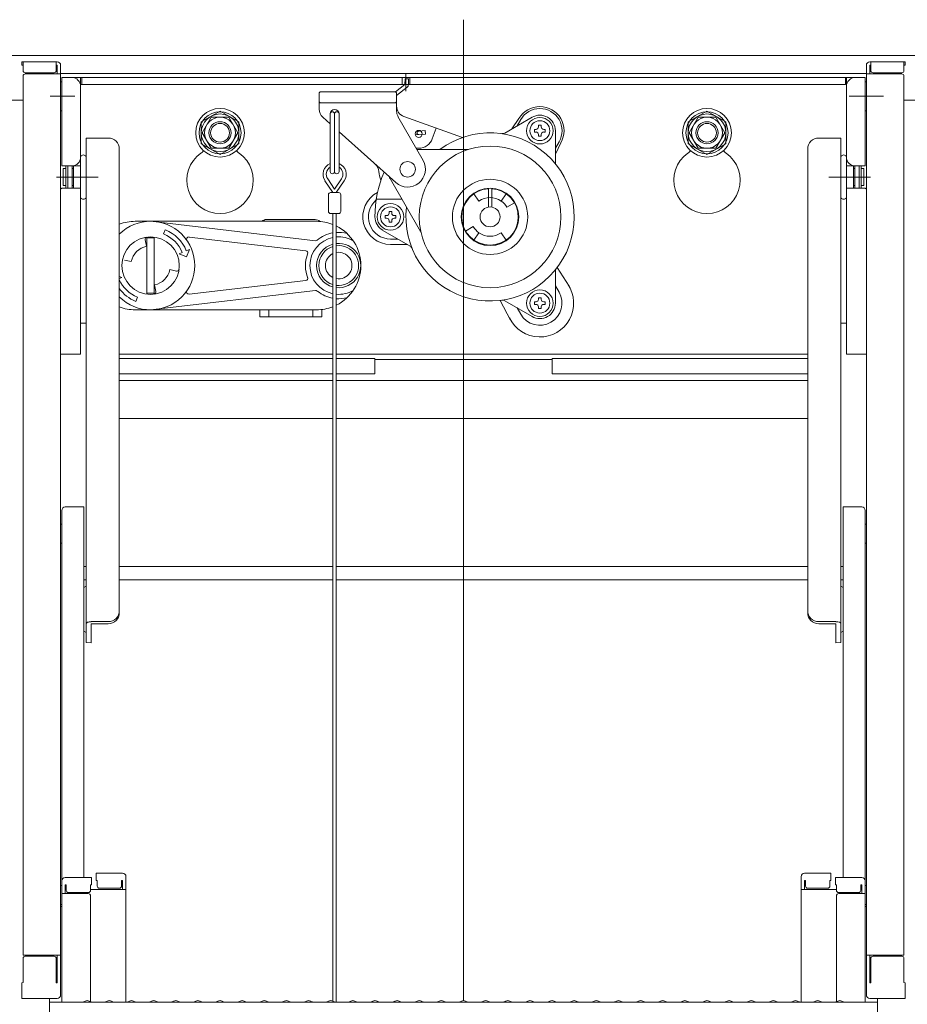
# Model space of a CAD drawing. Units: millimetres. Extents: x -2000 to 2000, y -1385 to 1385.
# Drawn here: x 701 to 901, y 387 to 610 of the extents above; entities that cross this region are included whole.
import ezdxf

# ---------------------------------------------------------------- set-up
doc = ezdxf.new("R2010")
doc.units = ezdxf.units.MM
doc.header["$LTSCALE"] = 5
doc.linetypes.add('JWW_CENTERX2', pattern=[27.093333, 22.013333, -1.693333, 1.693333, -1.693333])
for name, color, linetype in [('center', 7, 'Continuous'), ('CYA_M', 7, 'Continuous'), ('GRE_M', 7, 'Continuous'), ('SINSEN', 7, 'Continuous')]:
    doc.layers.add(name, color=color, linetype=linetype)

msp = doc.modelspace()

# ---------------------------------------------------------------- linework, layer by layer
at = {"color": 120, "linetype": 'Continuous', "lineweight": 15}
for p, q in [((936.4, 601.64), (665.3, 601.64)), ((741.8, 584.14), (743.83, 587.64)), ((747.87, 587.64), (743.83, 587.64)), ((747.87, 587.64), (749.89, 584.14)), ((853.83, 587.64), (851.8, 584.14)), ((853.83, 587.64), (857.87, 587.64)), ((859.89, 584.14), (857.87, 587.64)), ((741.8, 584.14), (743.83, 580.64)), ((747.87, 580.64), (749.89, 584.14)), ((853.83, 580.64), (851.8, 584.14)), ((859.89, 584.14), (857.87, 580.64)), ((747.87, 580.64), (743.83, 580.64)), ((853.83, 580.64), (857.87, 580.64)), ((715.1, 486.14), (715.6, 486.14)), ((723.1, 486.14), (771.35, 486.14)), ((772.1, 486.14), (878.6, 486.14)), ((886.1, 486.14), (886.6, 486.14)), ((715.1, 483.14), (715.6, 483.14)), ((723.1, 483.14), (771.35, 483.14)), ((772.1, 483.14), (878.6, 483.14)), ((886.1, 483.14), (886.6, 483.14))]:
    msp.add_line(p, q, dxfattribs=at)
at = {"color": 120, "linetype": 'Continuous', "lineweight": 5}
for p, q in [((701.1, 600.2), (701.1, 599.4)), ((701.1, 600.2), (709.05, 600.2)), ((701.1, 599.4), (701.35, 599.4)), ((701.35, 600.2), (701.35, 598.2)), ((708.85, 600.2), (708.85, 598.2)), ((708.85, 599.4), (709.05, 599.4)), ((709.05, 599.4), (709.05, 597.45)), ((709.85, 599.4), (709.85, 389.35)), ((891.85, 599.4), (891.85, 389.35)), ((900.6, 600.2), (892.65, 600.2)), ((892.65, 599.4), (892.65, 597.45)), ((892.85, 599.4), (892.65, 599.4)), ((892.85, 600.2), (892.85, 598.2)), ((900.35, 600.2), (900.35, 598.2)), ((900.6, 599.4), (900.35, 599.4)), ((900.6, 600.2), (900.6, 599.4)), ((701.35, 596.95), (701.35, 398.32)), ((701.85, 597.7), (708.35, 597.7)), ((701.85, 597.45), (709.85, 597.45)), ((709.85, 597.54), (800.85, 597.54)), ((710.1, 596.64), (710.1, 576.64)), ((891.6, 596.64), (710.1, 596.64)), ((714.35, 596.64), (714.35, 534.14)), ((714.6, 596.64), (714.6, 595.04)), ((769.29, 597.54), (800.85, 597.54)), ((786.97, 595.04), (786.97, 596.64)), ((787.64, 596.34), (787.6, 595.05)), ((787.64, 596.34), (788.44, 596.31)), ((787.85, 593.55), (787.85, 597.6)), ((788.44, 596.31), (788.4, 595.03)), ((788.72, 595.04), (788.72, 596.64)), ((891.85, 597.54), (800.85, 597.54)), ((887.1, 596.64), (887.1, 595.04)), ((887.35, 596.64), (887.35, 534.14)), ((891.6, 596.64), (891.6, 576.64)), ((899.85, 597.45), (891.85, 597.45)), ((899.85, 597.7), (893.35, 597.7)), ((900.35, 596.95), (900.35, 398.32)), ((709.85, 595.64), (710.1, 595.64)), ((709.85, 595.64), (709.85, 589.14)), ((887.1, 595.04), (714.35, 595.04)), ((787.6, 595.05), (785.48, 593.38)), ((788.1, 594.42), (785.73, 592.55)), ((891.85, 595.64), (891.6, 595.64)), ((891.85, 595.64), (891.85, 589.14)), ((768.48, 593.39), (768.23, 593.14)), ((768.23, 593.14), (768.23, 589.5)), ((768.48, 593.39), (785.48, 593.39)), ((785.73, 593.14), (785.48, 593.39)), ((785.73, 593.14), (785.73, 589.05)), ((695.35, 591.49), (701.35, 591.49)), ((768.48, 590.89), (768.23, 591.14)), ((768.48, 590.89), (785.48, 590.89)), ((785.48, 590.89), (785.73, 591.14)), ((906.35, 591.49), (900.35, 591.49)), ((709.85, 589.14), (710.1, 589.14)), ((741.6, 586.59), (745.85, 589.04)), ((745.85, 589.04), (750.1, 586.59)), ((769.06, 587.64), (769.08, 587.62)), ((769.06, 587.64), (770.73, 586.15)), ((770.73, 575.39), (770.73, 588.39)), ((771.73, 575.39), (771.73, 588.39)), ((772.73, 575.39), (772.73, 588.39)), ((786.05, 587.81), (791.7, 577.86)), ((787.39, 587.79), (800.59, 583.08)), ((810.15, 584.07), (816.35, 587.65)), ((811.75, 585), (813.37, 587.35)), ((855.85, 589.04), (851.6, 586.59)), ((860.1, 586.59), (855.85, 589.04)), ((891.85, 589.14), (891.6, 589.14)), ((741.6, 581.68), (741.6, 586.59)), ((750.1, 586.59), (750.1, 581.68)), ((793.79, 582.79), (794.65, 585.2)), ((812.94, 585.68), (813.77, 587.12)), ((817.8, 585.48), (817.8, 585.85)), ((817.8, 585.85), (818.4, 585.85)), ((818.4, 585.85), (818.4, 585.48)), ((851.6, 586.59), (851.6, 581.68)), ((860.1, 581.68), (860.1, 586.59)), ((720.6, 582.96), (715.6, 582.96)), ((715.6, 582.96), (715.6, 569.45)), ((772.73, 584.37), (785.56, 572.9)), ((790.77, 583.72), (789.96, 583.65)), ((790.19, 584.47), (792.19, 584.65)), ((792.26, 583.85), (790.77, 583.72)), ((792.19, 584.65), (792.26, 583.85)), ((816.87, 584.92), (817.23, 584.92)), ((816.87, 584.32), (816.87, 584.92)), ((817.23, 584.32), (816.87, 584.32)), ((817.8, 583.4), (817.8, 583.76)), ((818.4, 583.4), (817.8, 583.4)), ((818.4, 583.76), (818.4, 583.4)), ((818.96, 584.92), (819.32, 584.92)), ((819.32, 584.32), (818.96, 584.32)), ((819.32, 584.92), (819.32, 584.32)), ((821.6, 584.62), (821.6, 577.46)), ((881.1, 582.96), (886.1, 582.96)), ((886.1, 582.96), (886.1, 569.45)), ((741.6, 581.68), (745.85, 579.23)), ((745.85, 579.23), (750.1, 581.68)), ((821.6, 580.68), (822.43, 582.12)), ((821.6, 579.3), (822.82, 581.89)), ((855.85, 579.23), (851.6, 581.68)), ((860.1, 581.68), (855.85, 579.23)), ((714.35, 578.82), (714.35, 569.45)), ((723.1, 572.6), (723.1, 580.46)), ((790.73, 580.64), (790.13, 580.64)), ((790.27, 580.39), (801.85, 580.39)), ((878.6, 572.6), (878.6, 580.46)), ((887.35, 578.82), (887.35, 569.45)), ((710.1, 576.64), (714.35, 576.64)), ((711.05, 576.64), (711.05, 571.64)), ((711.45, 576.64), (711.45, 571.64)), ((712.45, 576.64), (712.45, 571.64)), ((712.75, 571.64), (712.75, 576.64)), ((891.6, 576.64), (887.35, 576.64)), ((888.95, 571.64), (888.95, 576.64)), ((889.25, 576.64), (889.25, 571.64)), ((890.25, 576.64), (890.25, 571.64)), ((890.65, 576.64), (890.65, 571.64)), ((711.05, 576.06), (710.45, 576.06)), ((710.45, 576.06), (711.05, 576.06)), ((710.45, 576.06), (710.45, 572.21)), ((712.75, 576.06), (712.45, 576.06)), ((712.45, 576.06), (712.75, 576.06)), ((714.35, 576.06), (714.35, 575.63)), ((714.35, 575.63), (714.35, 576.06)), ((887.35, 575.63), (887.35, 576.06)), ((887.35, 576.06), (887.35, 575.63)), ((889.25, 576.06), (888.95, 576.06)), ((888.95, 576.06), (889.25, 576.06)), ((891.25, 576.06), (890.65, 576.06)), ((890.65, 576.06), (891.25, 576.06)), ((891.25, 576.06), (891.25, 572.21)), ((711.05, 572.21), (710.45, 572.21)), ((710.45, 572.21), (711.05, 572.21)), ((712.75, 572.21), (712.45, 572.21)), ((712.45, 572.21), (712.75, 572.21)), ((714.35, 572.21), (714.35, 572.63)), ((723.1, 475.69), (723.1, 572.6)), ((771.35, 570.64), (769.55, 573.29)), ((771.73, 571.42), (770.17, 573.71)), ((771.73, 571.42), (773.28, 573.71)), ((772.1, 570.64), (773.9, 573.29)), ((784.33, 573.64), (791.14, 561.84)), ((878.6, 475.69), (878.6, 572.6)), ((887.35, 572.21), (887.35, 572.63)), ((889.25, 572.21), (888.95, 572.21)), ((888.95, 572.21), (889.25, 572.21)), ((891.25, 572.21), (890.65, 572.21)), ((890.65, 572.21), (891.25, 572.21)), ((710.1, 571.64), (709.85, 571.41)), ((714.35, 571.64), (710.1, 571.64)), ((770.33, 570.14), (770.33, 566.39)), ((772.63, 570.64), (770.83, 570.64)), ((773.13, 570.14), (773.13, 566.39)), ((804.34, 568.72), (803.19, 570.36)), ((806.47, 567.35), (806.47, 571.62)), ((807.22, 567.35), (807.22, 571.62)), ((809.36, 568.72), (810.5, 570.36)), ((887.35, 571.64), (891.6, 571.64)), ((891.6, 571.64), (891.85, 571.41)), ((715.6, 569.45), (715.6, 468.95)), ((786.93, 569.14), (781.16, 569.14)), ((810.64, 567.32), (812.37, 568.32)), ((886.1, 569.45), (886.1, 468.95)), ((772.63, 565.89), (770.83, 565.89)), ((771.35, 565.89), (771.35, 387.92)), ((772.1, 565.89), (772.1, 387.72)), ((783.12, 565.44), (783.48, 565.44)), ((783.12, 564.84), (783.12, 565.44)), ((784.05, 566), (784.05, 566.36)), ((784.05, 566.36), (784.65, 566.36)), ((784.65, 566.36), (784.65, 566)), ((785.21, 565.44), (785.57, 565.44)), ((785.57, 565.44), (785.57, 564.84)), ((767.65, 564.14), (726.65, 564.14)), ((730.15, 564.14), (767.42, 559.75)), ((767.35, 564.54), (756.35, 564.54)), ((783.48, 564.84), (783.12, 564.84)), ((784.05, 563.91), (784.05, 564.27)), ((784.65, 563.91), (784.05, 563.91)), ((784.65, 564.27), (784.65, 563.91)), ((785.57, 564.84), (785.21, 564.84)), ((803.06, 562.95), (801.33, 561.95)), ((733.11, 561.3), (733.49, 562.22)), ((788.8, 558.52), (782.6, 562.1)), ((804.34, 561.55), (803.19, 559.91)), ((809.36, 561.55), (810.5, 559.91)), ((729.23, 558.49), (728.92, 559.99)), ((729.35, 547.68), (729.35, 560.59)), ((729.35, 560.39), (730.95, 560.39)), ((730.95, 547.89), (730.95, 560.39)), ((738.85, 560.59), (765.23, 557.49)), ((786.01, 560.14), (784.35, 560.14)), ((784.35, 558.89), (788.16, 558.89)), ((736.61, 556.81), (737.31, 557.1)), ((736.61, 556.81), (738.25, 556.14)), ((738.23, 557.48), (738.92, 557.77)), ((738.92, 557.77), (738.25, 556.14)), ((725.79, 555.05), (724.3, 555.37)), ((734.5, 553.22), (736, 552.9)), ((821.6, 552.81), (821.6, 545.65)), ((822.04, 553.73), (824.71, 549.47)), ((723.68, 551.46), (723.1, 551.7)), ((723.68, 551.46), (723.1, 551.22)), ((731.06, 549.78), (731.38, 548.28)), ((738.85, 547.68), (765.23, 550.78)), ((800.85, 388.07), (800.85, 550.3)), ((821.6, 549.59), (822.43, 548.15)), ((729.35, 547.89), (730.95, 547.89)), ((730.15, 544.14), (767.42, 548.52)), ((727.18, 546.98), (726.8, 546.05)), ((809.12, 546.27), (811.48, 541.83)), ((816.35, 542.62), (810.15, 546.2)), ((816.87, 545.95), (817.23, 545.95)), ((816.87, 545.35), (816.87, 545.95)), ((817.23, 545.35), (816.87, 545.35)), ((817.8, 546.51), (817.8, 546.87)), ((817.8, 546.87), (818.4, 546.87)), ((818.4, 546.87), (818.4, 546.51)), ((818.96, 545.95), (819.32, 545.95)), ((819.32, 545.35), (818.96, 545.35)), ((819.32, 545.95), (819.32, 545.35)), ((726.65, 544.14), (767.65, 544.14)), ((754.85, 544.14), (754.85, 542.54)), ((766.85, 544.14), (756.85, 544.14)), ((756.85, 544.14), (756.85, 542.54)), ((766.85, 544.14), (766.85, 542.54)), ((768.85, 544.21), (768.85, 542.54)), ((812.94, 544.59), (813.77, 543.15)), ((817.8, 544.42), (817.8, 544.79)), ((818.4, 544.42), (817.8, 544.42)), ((818.4, 544.79), (818.4, 544.42)), ((714.35, 541.14), (715.6, 541.14)), ((715.6, 541.14), (714.6, 541.14)), ((768.85, 542.54), (754.85, 542.54)), ((886.1, 541.14), (887.1, 541.14)), ((887.35, 541.14), (886.1, 541.14)), ((714.35, 534.14), (709.85, 534.14)), ((723.1, 534.14), (767.89, 534.14)), ((723.1, 534.14), (771.35, 534.14)), ((768.64, 534.14), (771.35, 534.14)), ((772.1, 534.14), (878.6, 534.14)), ((887.35, 534.14), (891.85, 534.14)), ((710.1, 498.8), (710.1, 449.18)), ((710.9, 499.6), (715.1, 499.6)), ((715.1, 449.18), (715.1, 499.6)), ((890.8, 499.6), (886.6, 499.6)), ((886.6, 449.18), (886.6, 499.6)), ((891.6, 498.8), (891.6, 449.18)), ((709.85, 495.68), (710.1, 495.68)), ((709.85, 491.43), (709.85, 495.68)), ((891.85, 495.68), (891.6, 495.68)), ((891.85, 491.43), (891.85, 495.68)), ((709.85, 491.43), (710.1, 491.43)), ((891.85, 491.43), (891.6, 491.43)), ((715.1, 481.41), (715.6, 481.69)), ((886.6, 481.41), (886.1, 481.69)), ((720.6, 473.68), (716.75, 473.68)), ((720.6, 473.19), (716.75, 473.19)), ((716.75, 473.19), (716.75, 468.91)), ((881.1, 473.68), (884.95, 473.68)), ((881.1, 473.19), (884.95, 473.19)), ((884.95, 473.19), (884.95, 468.91)), ((715.1, 471.5), (715.6, 471.21)), ((886.6, 471.5), (886.1, 471.21)), ((715.6, 468.95), (716.75, 468.91)), ((886.1, 468.95), (884.95, 468.91)), ((710.1, 415.09), (710.1, 449.18)), ((715.1, 449.18), (715.1, 415.89)), ((886.6, 449.18), (886.6, 415.89)), ((891.6, 415.09), (891.6, 449.18)), ((717.85, 416.85), (717.85, 415.17)), ((717.85, 416.85), (723.8, 416.85)), ((724.6, 416.05), (724.6, 387.72)), ((877.1, 416.05), (877.1, 387.72)), ((883.85, 416.85), (877.9, 416.85)), ((883.85, 416.85), (883.85, 415.17)), ((709.85, 414.05), (710.1, 414.05)), ((709.85, 414.05), (709.85, 409.3)), ((709.85, 414.03), (710.1, 414.03)), ((709.85, 409.78), (709.85, 414.03)), ((710.1, 415.09), (710.1, 387.72)), ((716.85, 415.89), (710.9, 415.89)), ((711.1, 414.21), (710.9, 414.21)), ((710.9, 414.21), (710.9, 412.22)), ((711.1, 414.21), (711.1, 412.96)), ((716.85, 414.21), (716.6, 414.21)), ((716.6, 414.21), (716.6, 412.96)), ((716.85, 415.89), (716.85, 414.21)), ((717.85, 415.17), (718.1, 415.17)), ((718.1, 415.17), (718.1, 413.93)), ((723.6, 415.17), (723.8, 415.17)), ((723.6, 415.17), (723.6, 413.93)), ((723.8, 415.17), (723.8, 413.18)), ((878.1, 415.17), (877.9, 415.17)), ((877.9, 415.17), (877.9, 413.18)), ((878.1, 415.17), (878.1, 413.93)), ((883.85, 415.17), (883.6, 415.17)), ((883.6, 415.17), (883.6, 413.93)), ((884.85, 415.89), (884.85, 414.21)), ((884.85, 415.89), (890.8, 415.89)), ((884.85, 414.21), (885.1, 414.21)), ((885.1, 414.21), (885.1, 412.96)), ((890.6, 414.21), (890.8, 414.21)), ((890.6, 414.21), (890.6, 412.96)), ((890.8, 414.21), (890.8, 412.22)), ((891.6, 415.09), (891.6, 387.72)), ((891.85, 414.05), (891.6, 414.05)), ((891.85, 414.03), (891.6, 414.03)), ((891.85, 414.05), (891.85, 409.3)), ((891.85, 409.78), (891.85, 414.03)), ((716.1, 412.22), (710.1, 412.22)), ((716.1, 412.46), (711.6, 412.46)), ((724.6, 413.18), (716.6, 413.18)), ((716.6, 387.78), (716.6, 411.72)), ((718.6, 413.43), (723.1, 413.43)), ((877.1, 413.18), (885.1, 413.18)), ((883.1, 413.43), (878.6, 413.43)), ((885.1, 387.78), (885.1, 411.72)), ((885.6, 412.46), (890.1, 412.46)), ((885.6, 412.22), (891.6, 412.22)), ((709.85, 409.78), (710.1, 409.78)), ((891.85, 409.78), (891.6, 409.78)), ((709.85, 409.3), (710.1, 409.3)), ((891.85, 409.3), (891.6, 409.3)), ((701.35, 398.32), (709.85, 398.32)), ((709.05, 392.09), (709.05, 398.32)), ((900.35, 398.32), (891.85, 398.32)), ((892.65, 392.09), (892.65, 398.32)), ((701.35, 392.18), (701.35, 397.57)), ((701.85, 398.07), (708.35, 398.07)), ((708.85, 392.09), (708.85, 397.57)), ((892.85, 392.09), (892.85, 397.57)), ((899.85, 398.07), (893.35, 398.07)), ((900.35, 392.18), (900.35, 397.57)), ((701.35, 392.18), (701.1, 392.09)), ((701.1, 388.55), (701.1, 392.09)), ((708.85, 392.09), (709.05, 392.09)), ((892.85, 392.09), (892.65, 392.09)), ((900.35, 392.18), (900.6, 392.09)), ((900.6, 388.55), (900.6, 392.09)), ((701.1, 388.55), (709.05, 388.55)), ((708.85, 388.55), (701.35, 388.55)), ((707.35, 376.54), (707.35, 388.55)), ((707.35, 387.72), (800.85, 387.72)), ((709.05, 388.55), (708.85, 388.55)), ((715.37, 387.94), (715.02, 387.74)), ((716.32, 387.94), (716.67, 387.74)), ((720.37, 387.94), (720.02, 387.74)), ((721.32, 387.94), (721.67, 387.74)), ((725.37, 387.94), (725.02, 387.74)), ((726.32, 387.94), (726.67, 387.74)), ((730.37, 387.94), (730.02, 387.74)), ((731.32, 387.94), (731.67, 387.74)), ((735.37, 387.94), (735.02, 387.74)), ((736.32, 387.94), (736.67, 387.74)), ((740.37, 387.94), (740.02, 387.74)), ((741.32, 387.94), (741.67, 387.74)), ((745.37, 387.94), (745.02, 387.74)), ((746.32, 387.94), (746.67, 387.74)), ((750.37, 387.94), (750.02, 387.74)), ((751.32, 387.94), (751.67, 387.74)), ((755.37, 387.94), (755.02, 387.74)), ((756.32, 387.94), (756.67, 387.74)), ((760.37, 387.94), (760.02, 387.74)), ((761.32, 387.94), (761.67, 387.74)), ((765.37, 387.94), (765.02, 387.74)), ((766.32, 387.94), (766.67, 387.74)), ((770.37, 387.94), (770.02, 387.74)), ((771.32, 387.94), (771.67, 387.74)), ((775.37, 387.94), (775.02, 387.74)), ((776.32, 387.94), (776.67, 387.74)), ((780.37, 387.94), (780.02, 387.74)), ((781.32, 387.94), (781.67, 387.74)), ((785.37, 387.94), (785.02, 387.74)), ((786.32, 387.94), (786.67, 387.74)), ((790.37, 387.94), (790.02, 387.74)), ((791.32, 387.94), (791.67, 387.74)), ((795.37, 387.94), (795.02, 387.74)), ((796.32, 387.94), (796.67, 387.74)), ((800.37, 387.94), (800.02, 387.74)), ((894.35, 387.72), (800.85, 387.72)), ((801.32, 387.94), (801.67, 387.74)), ((805.37, 387.94), (805.02, 387.74)), ((806.32, 387.94), (806.67, 387.74)), ((810.37, 387.94), (810.02, 387.74)), ((811.32, 387.94), (811.67, 387.74)), ((815.37, 387.94), (815.02, 387.74)), ((816.32, 387.94), (816.67, 387.74)), ((820.37, 387.94), (820.02, 387.74)), ((821.32, 387.94), (821.67, 387.74)), ((825.37, 387.94), (825.02, 387.74)), ((826.32, 387.94), (826.67, 387.74)), ((830.37, 387.94), (830.02, 387.74)), ((831.32, 387.94), (831.67, 387.74)), ((835.37, 387.94), (835.02, 387.74)), ((836.32, 387.94), (836.67, 387.74)), ((840.37, 387.94), (840.02, 387.74)), ((841.32, 387.94), (841.67, 387.74)), ((845.37, 387.94), (845.02, 387.74)), ((846.32, 387.94), (846.67, 387.74)), ((850.37, 387.94), (850.02, 387.74)), ((851.32, 387.94), (851.67, 387.74)), ((855.37, 387.94), (855.02, 387.74)), ((856.32, 387.94), (856.67, 387.74)), ((860.37, 387.94), (860.02, 387.74)), ((861.32, 387.94), (861.67, 387.74)), ((865.37, 387.94), (865.02, 387.74)), ((866.32, 387.94), (866.67, 387.74)), ((870.37, 387.94), (870.02, 387.74)), ((871.32, 387.94), (871.67, 387.74)), ((875.37, 387.94), (875.02, 387.74)), ((876.32, 387.94), (876.67, 387.74)), ((880.37, 387.94), (880.02, 387.74)), ((881.32, 387.94), (881.67, 387.74)), ((885.37, 387.94), (885.02, 387.74)), ((886.32, 387.94), (886.67, 387.74)), ((892.65, 388.55), (892.85, 388.55)), ((900.6, 388.55), (892.65, 388.55)), ((892.85, 388.55), (900.35, 388.55)), ((894.35, 376.54), (894.35, 388.55))]:
    msp.add_line(p, q, dxfattribs=at)
for centre, radius in [((745.85, 584.14), 5.5), ((855.85, 584.14), 5.5), ((745.85, 584.14), 4.25), ((818.1, 584.62), 3), ((855.85, 584.14), 4.25), ((745.85, 584.14), 2.12), ((818.1, 584.62), 2.25), ((855.85, 584.14), 2.12), ((790.73, 583.89), 0.8), ((806.85, 565.14), 16), ((788.23, 575.89), 1.75), ((806.85, 565.14), 8.5), ((806.85, 565.14), 6.5), ((784.35, 565.14), 3), ((784.35, 565.14), 2.25), ((806.85, 565.14), 2.25), ((730.15, 554.14), 6.5), ((818.1, 545.65), 3), ((818.1, 545.65), 2.25)]:
    msp.add_circle(centre, radius, dxfattribs=at)
at = {"color": 120, "linetype": 'Continuous', "lineweight": 15}
for centre, radius in [((745.85, 584.14), 4.75), ((745.85, 584.14), 3.5), ((855.85, 584.14), 4.75), ((855.85, 584.14), 3.5), ((745.85, 584.14), 2.5), ((745.85, 584.14), 2.12), ((855.85, 584.14), 2.5), ((855.85, 584.14), 2.12)]:
    msp.add_circle(centre, radius, dxfattribs=at)
at = {"color": 120, "linetype": 'Continuous', "lineweight": 5}
for centre, radius, start, end in [((709.05, 599.4), 0.8, 0, 90), ((892.65, 599.4), 0.8, 90, 180), ((701.85, 598.2), 0.5, 180, 270), ((701.85, 596.95), 0.5, 90, 180), ((708.35, 598.2), 0.5, 270, 0), ((712.35, 594.64), 2, 0, 90), ((889.35, 594.64), 2, 90, 180), ((893.35, 598.2), 0.5, 180, 270), ((899.85, 598.2), 0.5, 270, 0), ((899.85, 596.95), 0.5, 0, 90), ((787.6, 595.05), 0.8, 308.2944, 358.176), ((788.23, 590.15), 2.5, 180, 250.3462), ((818.1, 584.62), 5.46, 330, 150), ((818.1, 584.62), 5, 330, 150), ((770.73, 589.5), 2.5, 180, 228.2301), ((771.73, 588.39), 1, 0, 180), ((771.23, 588.39), 0.5, 0, 180), ((772.23, 588.39), 0.5, 0, 180), ((788.23, 589.05), 2.5, 180, 209.5975), ((818.1, 584.62), 3.5, 0, 120), ((817.23, 585.48), 0.562, 270, 0), ((818.96, 585.48), 0.562, 180, 270), ((720.6, 580.46), 2.5, 0, 90), ((806.85, 565.14), 19, 173.3821, 126.6179), ((790.73, 584.12), 0.4, 94.9158, 274.9158), ((809.65, 584.94), 1, 261.9525, 300), ((817.23, 583.76), 0.562, 0, 90), ((818.96, 583.76), 0.562, 90, 180), ((881.1, 580.46), 2.5, 90, 180), ((790.73, 583.89), 3.25, 270, 340.3462), ((712.35, 578.64), 2, 270, 0), ((714.97, 578.35), 0.78, 36.7252, 143.2748), ((745.85, 573.39), 7.5, 125.0996, 54.9004), ((740.1, 581.57), 2.5, 305.0996, 323.8926), ((751.6, 581.57), 2.5, 216.1074, 234.9004), ((801.85, 581.39), 1, 270, 287.0826), ((855.85, 573.39), 7.5, 125.0996, 54.9004), ((850.1, 581.57), 2.5, 305.0996, 323.8926), ((861.6, 581.57), 2.5, 216.1074, 234.9004), ((886.72, 578.35), 0.78, 36.7252, 143.2748), ((889.35, 578.64), 2, 180, 270), ((771.73, 574.76), 2.62, 112.3927, 214.1347), ((771.73, 574.76), 1.88, 122.231, 214.1347), ((771.73, 574.76), 2.62, 325.8653, 67.6073), ((771.73, 574.76), 1.88, 325.8653, 57.769), ((779.25, 575.18), 2.5, 4.4683, 48.2301), ((788.23, 575.89), 4, 228.2301, 29.5975), ((822.6, 577.46), 1, 180, 218.0475), ((771.23, 575.39), 0.5, 180, 0), ((772.23, 575.39), 0.5, 180, 0), ((806.85, 565.14), 26, 157.0457, 180), ((788.23, 575.89), 6.5, 184.4683, 202.15), ((788.23, 575.89), 4.5, 200.964, 210), ((770.83, 570.14), 0.5, 90, 180), ((772.63, 570.14), 0.5, 0, 90), ((784.35, 565.14), 6.24, 117.7519, 270), ((806.85, 565.14), 6.38, 93.3723, 86.6277), ((714.97, 569.91), 0.78, 216.7252, 323.2748), ((784.35, 565.14), 5, 130.0408, 270), ((806.85, 565.14), 4.38, 55, 125), ((806.85, 565.14), 4.38, 30, 55), ((886.72, 569.91), 0.78, 216.7252, 323.2748), ((770.83, 566.39), 0.5, 180, 270), ((772.63, 566.39), 0.5, 270, 0), ((784.35, 565.14), 3.5, 180, 240), ((783.48, 566), 0.562, 270, 0), ((785.21, 566), 0.562, 180, 270), ((726.65, 554.14), 10, 90, 110.7934), ((730.15, 554.14), 10, 225.1705, 134.8295), ((756.35, 563.04), 1.5, 90, 132.8334), ((767.35, 563.04), 1.5, 45.6097, 90), ((767.65, 554.14), 10, 68.2507, 90), ((767.65, 554.14), 10, 296.4582, 63.5418), ((783.48, 564.27), 0.562, 0, 90), ((785.21, 564.27), 0.562, 90, 180), ((806.85, 565.14), 4.38, 210, 235), ((730.15, 554.14), 7.75, 22.5, 67.5), ((730.15, 554.14), 8.75, 22.5, 67.5), ((772.65, 554.14), 7.5, 99.9394, 130.1945), ((772.65, 554.14), 7.5, 75.5225, 94.1637), ((790.28, 561.34), 1, 12.9174, 30), ((806.85, 565.14), 4.38, 235, 305), ((730.15, 554.14), 4.45, 101.8763, 168.1237), ((729.41, 560.09), 0.5, 97.0961, 191.8763), ((738.79, 560.1), 0.5, 83.2902, 214.601), ((772.65, 554.14), 6.5, 101.4879, 258.5121), ((767.48, 560.25), 0.5, 263.2902, 310.1945), ((772.65, 554.14), 5, 105.0053, 254.9947), ((772.65, 554.14), 4.5, 106.7189, 253.2811), ((772.65, 554.14), 6.5, 59.7452, 94.8057), ((772.65, 554.14), 5, 263.7476, 96.2524), ((772.65, 554.14), 4.5, 263.0496, 96.9504), ((788.3, 557.66), 1, 21.9525, 60), ((772.65, 554.14), 7.5, 159.0658, 202.1091), ((765.17, 556.99), 0.5, 339.0658, 83.2902), ((772.65, 554.14), 3, 115.5638, 244.4362), ((772.65, 554.14), 3, 259.542, 100.458), ((730.15, 554.14), 4.45, 281.8763, 348.1237), ((736.1, 553.39), 0.5, 258.1237, 352.9039), ((822.6, 552.81), 1, 141.9525, 180), ((730.15, 554.14), 7.75, 204.5392, 247.5), ((765.17, 551.28), 0.5, 276.7098, 20.9342), ((818.1, 545.65), 7.64, 205.8284, 34.1716), ((730.15, 554.14), 8.75, 216.3207, 247.5), ((730.89, 548.18), 0.5, 277.0961, 11.8763), ((738.79, 548.17), 0.5, 145.399, 276.7098), ((767.48, 548.02), 0.5, 49.8055, 96.7098), ((767.62, 547.91), 0.5, 51.0641, 97.6315), ((772.65, 554.14), 7.5, 231.0641, 260.0606), ((772.65, 554.14), 6.5, 265.1943, 300.2548), ((818.1, 545.65), 5, 210, 30), ((772.65, 554.14), 7.5, 265.8363, 284.4775), ((809.65, 545.33), 1, 60, 98.0475), ((818.1, 545.65), 3.5, 240, 0), ((817.23, 546.51), 0.562, 270, 0), ((817.23, 544.79), 0.562, 0, 90), ((818.96, 546.51), 0.562, 180, 270), ((818.96, 544.79), 0.562, 90, 180), ((726.65, 554.14), 10, 249.2066, 270), ((767.65, 554.14), 10, 270, 291.7493), ((710.9, 498.8), 0.8, 90, 180), ((890.8, 498.8), 0.8, 0, 90), ((720.6, 476.18), 2.5, 270, 0), ((881.1, 476.18), 2.5, 180, 270), ((720.6, 475.69), 2.5, 270, 0), ((881.1, 475.69), 2.5, 180, 270), ((723.8, 416.05), 0.8, 0, 90), ((877.9, 416.05), 0.8, 90, 180), ((710.9, 415.09), 0.8, 90, 180), ((718.6, 413.93), 0.5, 180, 270), ((723.1, 413.93), 0.5, 270, 0), ((878.6, 413.93), 0.5, 180, 270), ((883.1, 413.93), 0.5, 270, 0), ((890.8, 415.09), 0.8, 0, 90), ((711.6, 412.96), 0.5, 180, 270), ((716.1, 412.96), 0.5, 270, 0), ((716.1, 411.72), 0.5, 0, 90), ((885.6, 412.96), 0.5, 180, 270), ((885.6, 411.72), 0.5, 90, 180), ((890.1, 412.96), 0.5, 270, 0), ((701.85, 397.57), 0.5, 90, 180), ((708.35, 397.57), 0.5, 0, 90), ((893.35, 397.57), 0.5, 90, 180), ((899.85, 397.57), 0.5, 0, 90), ((709.05, 389.35), 0.8, 270, 0), ((892.65, 389.35), 0.8, 180, 270), ((714.95, 387.87), 0.15, 270, 300.0682), ((715.85, 387.12), 0.95, 90, 120.0682), ((715.85, 387.12), 0.95, 59.9318, 90), ((716.75, 387.87), 0.15, 239.9318, 270), ((719.95, 387.87), 0.15, 270, 300.0682), ((720.85, 387.12), 0.95, 90, 120.0682), ((720.85, 387.12), 0.95, 59.9318, 90), ((721.75, 387.87), 0.15, 239.9318, 270), ((724.95, 387.87), 0.15, 270, 300.0682), ((725.85, 387.12), 0.95, 90, 120.0682), ((725.85, 387.12), 0.95, 59.9318, 90), ((726.75, 387.87), 0.15, 239.9318, 270), ((729.95, 387.87), 0.15, 270, 300.0682), ((730.85, 387.12), 0.95, 90, 120.0682), ((730.85, 387.12), 0.95, 59.9318, 90), ((731.75, 387.87), 0.15, 239.9318, 270), ((734.95, 387.87), 0.15, 270, 300.0682), ((735.85, 387.12), 0.95, 90, 120.0682), ((735.85, 387.12), 0.95, 59.9318, 90), ((736.75, 387.87), 0.15, 239.9318, 270), ((739.95, 387.87), 0.15, 270, 300.0682), ((740.85, 387.12), 0.95, 90, 120.0682), ((740.85, 387.12), 0.95, 59.9318, 90), ((741.75, 387.87), 0.15, 239.9318, 270), ((744.95, 387.87), 0.15, 270, 300.0682), ((745.85, 387.12), 0.95, 90, 120.0682), ((745.85, 387.12), 0.95, 59.9318, 90), ((746.75, 387.87), 0.15, 239.9318, 270), ((749.95, 387.87), 0.15, 270, 300.0682), ((750.85, 387.12), 0.95, 90, 120.0682), ((750.85, 387.12), 0.95, 59.9318, 90), ((751.75, 387.87), 0.15, 239.9318, 270), ((754.95, 387.87), 0.15, 270, 300.0682), ((755.85, 387.12), 0.95, 90, 120.0682), ((755.85, 387.12), 0.95, 59.9318, 90), ((756.75, 387.87), 0.15, 239.9318, 270), ((759.95, 387.87), 0.15, 270, 300.0682), ((760.85, 387.12), 0.95, 90, 120.0682), ((760.85, 387.12), 0.95, 59.9318, 90), ((761.75, 387.87), 0.15, 239.9318, 270), ((764.95, 387.87), 0.15, 270, 300.0682), ((765.85, 387.12), 0.95, 90, 120.0682), ((765.85, 387.12), 0.95, 59.9318, 90), ((766.75, 387.87), 0.15, 239.9318, 270), ((769.95, 387.87), 0.15, 270, 300.0682), ((770.85, 387.12), 0.95, 90, 120.0682), ((770.85, 387.12), 0.95, 59.9318, 90), ((771.75, 387.87), 0.15, 239.9318, 270), ((774.95, 387.87), 0.15, 270, 300.0682), ((775.85, 387.12), 0.95, 90, 120.0682), ((775.85, 387.12), 0.95, 59.9318, 90), ((776.75, 387.87), 0.15, 239.9318, 270), ((779.95, 387.87), 0.15, 270, 300.0682), ((780.85, 387.12), 0.95, 90, 120.0682), ((780.85, 387.12), 0.95, 59.9318, 90), ((781.75, 387.87), 0.15, 239.9318, 270), ((784.95, 387.87), 0.15, 270, 300.0682), ((785.85, 387.12), 0.95, 90, 120.0682), ((785.85, 387.12), 0.95, 59.9318, 90), ((786.75, 387.87), 0.15, 239.9318, 270), ((789.95, 387.87), 0.15, 270, 300.0682), ((790.85, 387.12), 0.95, 90, 120.0682), ((790.85, 387.12), 0.95, 59.9318, 90), ((791.75, 387.87), 0.15, 239.9318, 270), ((794.95, 387.87), 0.15, 270, 300.0682), ((795.85, 387.12), 0.95, 90, 120.0682), ((795.85, 387.12), 0.95, 59.9318, 90), ((796.75, 387.87), 0.15, 239.9318, 270), ((799.95, 387.87), 0.15, 270, 300.0682), ((800.85, 387.12), 0.95, 90, 120.0682), ((800.85, 387.12), 0.95, 59.9318, 90), ((801.75, 387.87), 0.15, 239.9318, 270), ((804.95, 387.87), 0.15, 270, 300.0682), ((805.85, 387.12), 0.95, 90, 120.0682), ((805.85, 387.12), 0.95, 59.9318, 90), ((806.75, 387.87), 0.15, 239.9318, 270), ((809.95, 387.87), 0.15, 270, 300.0682), ((810.85, 387.12), 0.95, 90, 120.0682), ((810.85, 387.12), 0.95, 59.9318, 90), ((811.75, 387.87), 0.15, 239.9318, 270), ((814.95, 387.87), 0.15, 270, 300.0682), ((815.85, 387.12), 0.95, 90, 120.0682), ((815.85, 387.12), 0.95, 59.9318, 90), ((816.75, 387.87), 0.15, 239.9318, 270), ((819.95, 387.87), 0.15, 270, 300.0682), ((820.85, 387.12), 0.95, 90, 120.0682), ((820.85, 387.12), 0.95, 59.9318, 90), ((821.75, 387.87), 0.15, 239.9318, 270), ((824.95, 387.87), 0.15, 270, 300.0682), ((825.85, 387.12), 0.95, 90, 120.0682), ((825.85, 387.12), 0.95, 59.9318, 90), ((826.75, 387.87), 0.15, 239.9318, 270), ((829.95, 387.87), 0.15, 270, 300.0682), ((830.85, 387.12), 0.95, 90, 120.0682), ((830.85, 387.12), 0.95, 59.9318, 90), ((831.75, 387.87), 0.15, 239.9318, 270), ((834.95, 387.87), 0.15, 270, 300.0682), ((835.85, 387.12), 0.95, 90, 120.0682), ((835.85, 387.12), 0.95, 59.9318, 90), ((836.75, 387.87), 0.15, 239.9318, 270), ((839.95, 387.87), 0.15, 270, 300.0682), ((840.85, 387.12), 0.95, 90, 120.0682), ((840.85, 387.12), 0.95, 59.9318, 90), ((841.75, 387.87), 0.15, 239.9318, 270), ((844.95, 387.87), 0.15, 270, 300.0682), ((845.85, 387.12), 0.95, 90, 120.0682), ((845.85, 387.12), 0.95, 59.9318, 90), ((846.75, 387.87), 0.15, 239.9318, 270), ((849.95, 387.87), 0.15, 270, 300.0682), ((850.85, 387.12), 0.95, 90, 120.0682), ((850.85, 387.12), 0.95, 59.9318, 90), ((851.75, 387.87), 0.15, 239.9318, 270), ((854.95, 387.87), 0.15, 270, 300.0682), ((855.85, 387.12), 0.95, 90, 120.0682), ((855.85, 387.12), 0.95, 59.9318, 90), ((856.75, 387.87), 0.15, 239.9318, 270), ((859.95, 387.87), 0.15, 270, 300.0682), ((860.85, 387.12), 0.95, 90, 120.0682), ((860.85, 387.12), 0.95, 59.9318, 90), ((861.75, 387.87), 0.15, 239.9318, 270), ((864.95, 387.87), 0.15, 270, 300.0682), ((865.85, 387.12), 0.95, 90, 120.0682), ((865.85, 387.12), 0.95, 59.9318, 90), ((866.75, 387.87), 0.15, 239.9318, 270), ((869.95, 387.87), 0.15, 270, 300.0682), ((870.85, 387.12), 0.95, 90, 120.0682), ((870.85, 387.12), 0.95, 59.9318, 90), ((871.75, 387.87), 0.15, 239.9318, 270), ((874.95, 387.87), 0.15, 270, 300.0682), ((875.85, 387.12), 0.95, 90, 120.0682), ((875.85, 387.12), 0.95, 59.9318, 90), ((876.75, 387.87), 0.15, 239.9318, 270), ((879.95, 387.87), 0.15, 270, 300.0682), ((880.85, 387.12), 0.95, 90, 120.0682), ((880.85, 387.12), 0.95, 59.9318, 90), ((881.75, 387.87), 0.15, 239.9318, 270), ((884.95, 387.87), 0.15, 270, 300.0682), ((885.85, 387.12), 0.95, 90, 120.0682), ((885.85, 387.12), 0.95, 59.9318, 90), ((886.75, 387.87), 0.15, 239.9318, 270)]:
    msp.add_arc(centre, radius, start, end, dxfattribs=at)
for centre, major_axis, start_param, end_param in [((716.75, 473.19), (1.15, 0), 1.570796, 3.141593), ((884.95, 473.19), (-1.15, 0), 3.141593, 4.712389)]:
    msp.add_ellipse(centre, major_axis=major_axis, ratio=0.421272, start_param=start_param, end_param=end_param, dxfattribs=at)
at = {"layer": 'center', "color": 5, "linetype": 'Continuous', "lineweight": 18}
for p, q in [((707.47, 592.39), (713.02, 592.39)), ((887.96, 592.39), (895.73, 592.39)), ((708.9, 574.13), (718.34, 574.13)), ((892.79, 574.13), (883.36, 574.13))]:
    msp.add_line(p, q, dxfattribs=at)
at = {"layer": 'CYA_M', "color": 120, "linetype": 'Continuous', "lineweight": 5}
for p, q in [((800.85, 532.94), (780.85, 532.94)), ((800.85, 532.94), (820.85, 532.94)), ((771.35, 528.2), (723.1, 528.2)), ((800.85, 528.2), (772.1, 528.2)), ((800.85, 528.2), (878.6, 528.2)), ((771.35, 519.6), (723.1, 519.6)), ((800.85, 519.6), (772.1, 519.6)), ((800.85, 519.6), (878.6, 519.6))]:
    msp.add_line(p, q, dxfattribs=at)
at = {"layer": 'GRE_M', "color": 92, "linetype": 'Continuous', "lineweight": 5}
for p, q in [((723.1, 533.14), (771.35, 533.14)), ((772.1, 533.14), (780.85, 533.14)), ((780.85, 533.14), (780.85, 529.64)), ((878.6, 533.14), (820.85, 533.14)), ((820.85, 533.14), (820.85, 529.64)), ((723.1, 529.64), (771.35, 529.64)), ((772.1, 529.64), (780.85, 529.64)), ((878.6, 529.64), (820.85, 529.64))]:
    msp.add_line(p, q, dxfattribs=at)
at = {"layer": 'SINSEN', "color": 134, "linetype": 'JWW_CENTERX2', "lineweight": 5}
msp.add_line((800.85, 609.7), (800.85, 515.29), dxfattribs=at)

doc.saveas('drawing.dxf')
